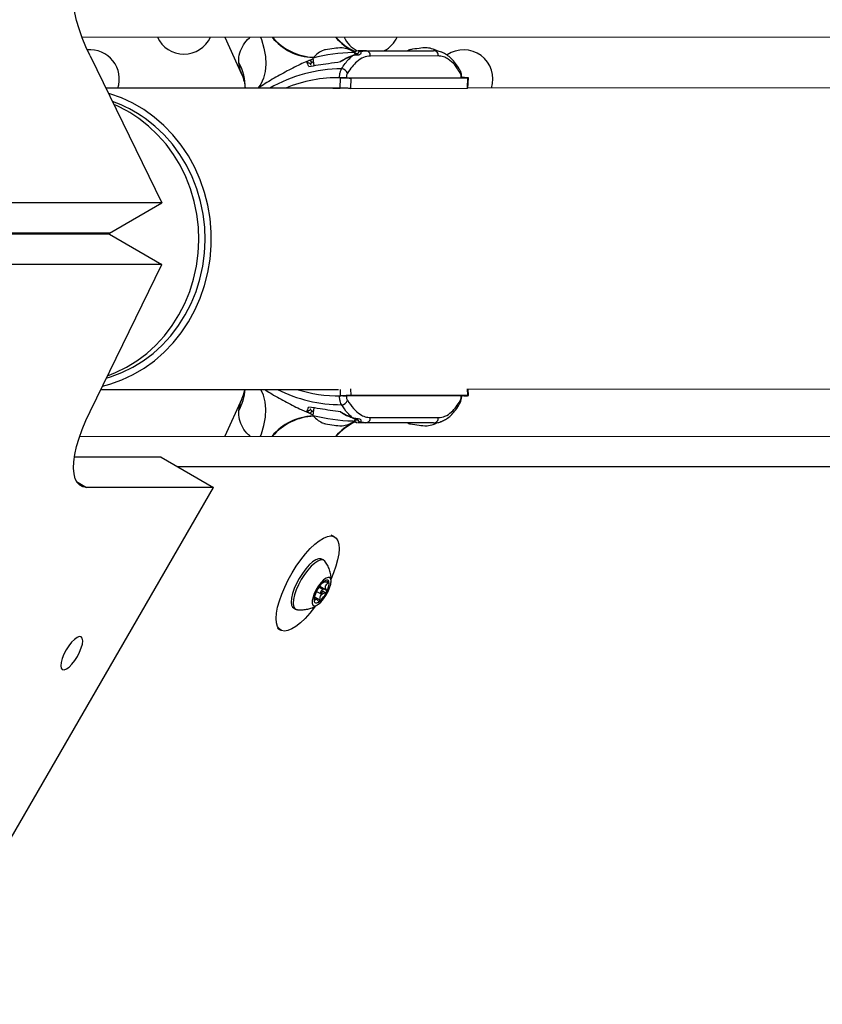
# Model space of a CAD drawing. Units: inches. Extents: x -295 to 4, y -148 to 128.
# Drawn here: x -134 to -125, y -20 to -9 of the extents above; entities that cross this region are included whole.
import ezdxf

# ---------------------------------------------------------------- set-up
doc = ezdxf.new("R2010")
doc.units = ezdxf.units.IN
doc.header["$MEASUREMENT"] = 0

msp = doc.modelspace()

# ---------------------------------------------------------------- linework, layer by layer
at = {"color": 7, "linetype": 'Continuous', "lineweight": 25}
for p, q in [((-88.848, -8.993), (-133.765, -9.005)), ((-132.106, -9.004), (-131.908, -9.44)), ((-133.671, -9.221), (-132.837, -10.927)), ((-131.13, -9.275), (-131.081, -9.254)), ((-131.084, -9.247), (-131.073, -9.334)), ((-130.622, -9.168), (-130.573, -9.163)), ((-130.593, -9.208), (-130.596, -9.185)), ((-130.47, -9.16), (-130.562, -9.163)), ((-130.556, -9.186), (-130.556, -9.187)), ((-130.531, -9.169), (-130.471, -9.16)), ((-130.471, -9.16), (-129.68, -9.16)), ((-129.625, -9.221), (-130.415, -9.222)), ((-129.969, -9.153), (-129.981, -9.16)), ((-131.924, -9.397), (-131.942, -9.302)), ((-131.102, -9.334), (-131.112, -9.317)), ((-130.766, -9.474), (-130.79, -9.474)), ((-130.766, -9.594), (-130.76, -9.474)), ((-130.736, -9.474), (-130.766, -9.474)), ((-130.697, -9.475), (-129.338, -9.474)), ((-130.642, -9.478), (-130.647, -9.598)), ((-130.642, -9.478), (-129.282, -9.477)), ((-129.33, -9.473), (-129.359, -9.473)), ((-129.288, -9.597), (-129.282, -9.477)), ((-129.281, -9.596), (-129.275, -9.477)), ((-130.726, -9.595), (-133.487, -9.597)), ((-130.85, -9.595), (-130.766, -9.594)), ((-130.647, -9.598), (-129.288, -9.597)), ((-117.654, -9.586), (-129.281, -9.594)), ((-132.837, -10.927), (-144.365, -10.928)), ((-133.447, -11.279), (-132.837, -10.927)), ((-133.447, -11.279), (-144.975, -11.279)), ((-133.447, -11.293), (-144.975, -11.292)), ((-133.447, -11.293), (-132.837, -11.644)), ((-132.837, -11.644), (-144.365, -11.644)), ((-133.671, -13.351), (-132.837, -11.644)), ((-133.547, -13.097), (-130.787, -13.095)), ((-129.279, -13.094), (-117.652, -13.086)), ((-129.275, -13.168), (-129.279, -13.091)), ((-131.908, -13.204), (-132.106, -13.64)), ((-131.942, -13.342), (-131.924, -13.248)), ((-130.79, -13.17), (-130.766, -13.17)), ((-130.736, -13.17), (-130.766, -13.17)), ((-129.338, -13.17), (-130.697, -13.169)), ((-129.282, -13.167), (-130.642, -13.166)), ((-129.33, -13.171), (-129.359, -13.171)), ((-131.107, -13.32), (-131.106, -13.322)), ((-131.073, -13.31), (-131.084, -13.397)), ((-130.642, -13.417), (-130.622, -13.425)), ((-130.573, -13.481), (-130.622, -13.476)), ((-130.596, -13.46), (-130.593, -13.436)), ((-130.563, -13.482), (-130.47, -13.484)), ((-130.556, -13.459), (-130.557, -13.457)), ((-129.68, -13.485), (-130.471, -13.484)), ((-130.415, -13.423), (-129.625, -13.423)), ((-129.981, -13.485), (-129.969, -13.491)), ((-133.791, -13.64), (-89.666, -13.651)), ((-132.847, -13.882), (-133.852, -13.882)), ((-132.847, -13.882), (-132.238, -14.234)), ((-132.658, -13.991), (-89.058, -14.003)), ((-136.48, -21.582), (-132.238, -14.234)), ((-132.238, -14.234), (-133.711, -14.234)), ((-130.831, -14.81), (-130.87, -14.788)), ((-130.955, -15.081), (-130.979, -15.067)), ((-131.04, -15.444), (-130.995, -15.469)), ((-130.967, -15.421), (-131.012, -15.395)), ((-130.958, -15.333), (-130.955, -15.335)), ((-131.039, -15.537), (-131.066, -15.521)), ((-131.307, -15.635), (-131.283, -15.649)), ((-131.495, -15.87), (-131.456, -15.892))]:
    msp.add_line(p, q, dxfattribs=at)
at = {"color": 8, "linetype": 'Continuous', "lineweight": 25}
for p, q in [((-131.078, -9.291), (-131.092, -9.299)), ((-131.904, -9.439), (-131.924, -9.397)), ((-129.353, -9.474), (-129.353, -9.473)), ((-130.76, -13.17), (-130.763, -13.095)), ((-130.645, -13.091), (-130.642, -13.166)), ((-129.282, -13.167), (-129.286, -13.09)), ((-131.924, -13.248), (-131.905, -13.205)), ((-129.353, -13.171), (-129.353, -13.17)), ((-131.092, -13.346), (-131.078, -13.353)), ((-133.828, -14.166), (-133.711, -14.234)), ((-131.003, -15.382), (-130.923, -15.428)), ((-130.968, -15.44), (-130.938, -15.457)), ((-130.924, -15.332), (-130.904, -15.343)), ((-131.067, -15.554), (-131.063, -15.557)), ((-131.063, -15.505), (-131.001, -15.542))]:
    msp.add_line(p, q, dxfattribs=at)
at = {"color": 7, "linetype": 'Continuous', "lineweight": 25, "flags": 128}
for points in [[(-133.671, -9.221), (-133.72, -9.114), (-133.763, -9.01), (-133.799, -8.908), (-133.827, -8.81), (-133.847, -8.719), (-133.859, -8.635), (-133.862, -8.56), (-133.857, -8.494), (-133.844, -8.439), (-133.822, -8.395), (-133.792, -8.363), (-133.755, -8.344), (-133.711, -8.338)], [(-130.743, -9.127), (-130.745, -9.126), (-130.75, -9.126)], [(-129.755, -9.126), (-129.757, -9.126), (-129.762, -9.126)], [(-130.642, -9.228), (-130.646, -9.227), (-130.649, -9.228)], [(-130.596, -9.185), (-130.6, -9.183), (-130.616, -9.182)], [(-131.111, -9.317), (-131.109, -9.321), (-131.109, -9.322)], [(-133.528, -13.057), (-133.441, -13.034), (-133.304, -12.986), (-133.171, -12.924), (-133.044, -12.849), (-132.924, -12.763), (-132.811, -12.665), (-132.707, -12.556), (-132.612, -12.438), (-132.528, -12.311), (-132.454, -12.176), (-132.391, -12.034), (-132.341, -11.887), (-132.302, -11.736), (-132.277, -11.581), (-132.264, -11.425), (-132.264, -11.268), (-132.277, -11.111), (-132.303, -10.957), (-132.341, -10.806), (-132.392, -10.659), (-132.455, -10.517), (-132.529, -10.382), (-132.614, -10.256), (-132.709, -10.137), (-132.813, -10.029), (-132.926, -9.931), (-133.046, -9.845), (-133.173, -9.77), (-133.306, -9.709), (-133.443, -9.66), (-133.459, -9.656)], [(-133.483, -12.965), (-133.435, -12.951), (-133.303, -12.901), (-133.175, -12.839), (-133.054, -12.764), (-132.939, -12.677), (-132.832, -12.58), (-132.733, -12.472), (-132.644, -12.354), (-132.565, -12.229), (-132.497, -12.096), (-132.44, -11.957), (-132.395, -11.813), (-132.362, -11.665), (-132.342, -11.514), (-132.334, -11.362), (-132.339, -11.21), (-132.357, -11.059), (-132.387, -10.911), (-132.43, -10.766), (-132.485, -10.626), (-132.551, -10.492), (-132.628, -10.365), (-132.715, -10.246), (-132.812, -10.136), (-132.917, -10.036), (-133.031, -9.947)], [(-133.469, -12.938), (-133.377, -12.901), (-133.249, -12.839), (-133.128, -12.764), (-133.013, -12.677), (-132.906, -12.58), (-132.807, -12.472), (-132.718, -12.355), (-132.639, -12.229), (-132.571, -12.096), (-132.514, -11.957), (-132.469, -11.813), (-132.436, -11.665), (-132.416, -11.514), (-132.408, -11.362), (-132.413, -11.21), (-132.431, -11.059), (-132.461, -10.911), (-132.504, -10.766), (-132.559, -10.626), (-132.625, -10.492), (-132.702, -10.365), (-132.789, -10.246), (-132.886, -10.136), (-132.991, -10.036), (-133.105, -9.947)], [(-133.711, -14.234), (-133.755, -14.228), (-133.792, -14.208), (-133.822, -14.177), (-133.844, -14.133), (-133.857, -14.078), (-133.862, -14.012), (-133.859, -13.937), (-133.847, -13.853), (-133.827, -13.761), (-133.799, -13.664), (-133.763, -13.562), (-133.72, -13.457), (-133.671, -13.351)], [(-130.642, -13.417), (-130.646, -13.417), (-130.649, -13.416)], [(-130.616, -13.463), (-130.6, -13.462), (-130.596, -13.46)], [(-130.75, -13.518), (-130.745, -13.518), (-130.743, -13.518)], [(-129.762, -13.519), (-129.757, -13.519), (-129.755, -13.519)], [(-131.055, -15.614), (-131.064, -15.627), (-131.118, -15.696), (-131.173, -15.756), (-131.227, -15.807), (-131.279, -15.849), (-131.328, -15.879), (-131.373, -15.897), (-131.413, -15.903), (-131.446, -15.897), (-131.473, -15.879), (-131.493, -15.849), (-131.505, -15.807), (-131.509, -15.756), (-131.504, -15.695), (-131.492, -15.627), (-131.472, -15.553), (-131.444, -15.474), (-131.41, -15.392), (-131.37, -15.31), (-131.324, -15.228), (-131.275, -15.149), (-131.223, -15.075), (-131.169, -15.007), (-131.114, -14.946), (-131.06, -14.895), (-131.008, -14.854), (-130.959, -14.824), (-130.914, -14.805), (-130.874, -14.799)], [(-130.874, -14.799), (-130.841, -14.805), (-130.814, -14.824), (-130.794, -14.854), (-130.782, -14.895), (-130.778, -14.947), (-130.783, -15.007), (-130.795, -15.075), (-130.815, -15.15), (-130.843, -15.228), (-130.871, -15.296)], [(-130.979, -15.067), (-130.99, -15.063), (-131.017, -15.063), (-131.049, -15.076), (-131.086, -15.1), (-131.125, -15.136), (-131.165, -15.181), (-131.204, -15.233), (-131.241, -15.291), (-131.273, -15.351), (-131.3, -15.411), (-131.319, -15.469), (-131.331, -15.521), (-131.335, -15.566), (-131.331, -15.602), (-131.318, -15.627), (-131.307, -15.635)], [(-130.943, -15.093), (-130.945, -15.09), (-130.965, -15.077), (-130.992, -15.077), (-131.025, -15.09), (-131.062, -15.114), (-131.101, -15.15), (-131.141, -15.195), (-131.18, -15.247), (-131.217, -15.305), (-131.249, -15.365), (-131.275, -15.425), (-131.295, -15.483), (-131.307, -15.535), (-131.311, -15.58), (-131.306, -15.616), (-131.294, -15.641), (-131.273, -15.653), (-131.267, -15.655)], [(-130.907, -15.445), (-130.888, -15.4), (-130.876, -15.359), (-130.872, -15.324), (-130.875, -15.298), (-130.887, -15.283), (-130.906, -15.28), (-130.93, -15.289), (-130.958, -15.31), (-130.988, -15.34), (-131.017, -15.379), (-131.044, -15.422), (-131.066, -15.467), (-131.081, -15.511), (-131.09, -15.549), (-131.09, -15.58), (-131.082, -15.601), (-131.067, -15.61), (-131.045, -15.607), (-131.019, -15.592), (-130.99, -15.566), (-130.96, -15.531), (-130.932, -15.49), (-130.907, -15.445)], [(-130.896, -15.33), (-130.899, -15.322), (-130.903, -15.317), (-130.909, -15.314), (-130.917, -15.312), (-130.925, -15.313), (-130.934, -15.317), (-130.944, -15.322), (-130.955, -15.33)], [(-130.97, -15.445), (-130.966, -15.435), (-130.965, -15.427), (-130.966, -15.422), (-130.969, -15.42), (-130.974, -15.422), (-130.98, -15.427), (-130.987, -15.435), (-130.992, -15.445), (-130.996, -15.454), (-130.998, -15.462), (-130.997, -15.468), (-130.993, -15.47), (-130.988, -15.468), (-130.982, -15.462), (-130.976, -15.454), (-130.97, -15.445)], [(-131.067, -15.56), (-131.064, -15.567), (-131.059, -15.573), (-131.053, -15.576), (-131.046, -15.577), (-131.037, -15.576), (-131.028, -15.573), (-131.018, -15.567), (-131.007, -15.56)], [(-133.775, -15.972), (-133.796, -15.968), (-133.822, -15.978), (-133.853, -16), (-133.886, -16.034), (-133.919, -16.076), (-133.95, -16.123), (-133.976, -16.174), (-133.996, -16.223), (-134.008, -16.268), (-134.012, -16.306), (-134.007, -16.334), (-133.994, -16.351), (-133.973, -16.354), (-133.946, -16.344), (-133.915, -16.322), (-133.882, -16.289), (-133.849, -16.247), (-133.819, -16.199), (-133.793, -16.149), (-133.773, -16.099), (-133.761, -16.054), (-133.757, -16.016), (-133.762, -15.988), (-133.775, -15.972)]]:
    msp.add_lwpolyline(points, dxfattribs=at)
at = {"color": 8, "linetype": 'Continuous', "lineweight": 25, "flags": 128}
for points in [[(-131.69, -9.004), (-131.68, -9.031), (-131.652, -9.13), (-131.635, -9.226), (-131.631, -9.318), (-131.638, -9.403), (-131.658, -9.481), (-131.689, -9.548), (-131.723, -9.596)], [(-131.924, -9.397), (-131.89, -9.485), (-131.881, -9.515)], [(-131.924, -13.248), (-131.89, -13.159), (-131.881, -13.129)], [(-131.69, -13.64), (-131.68, -13.613), (-131.652, -13.515), (-131.635, -13.419), (-131.631, -13.327), (-131.638, -13.241), (-131.658, -13.164), (-131.689, -13.096)]]:
    msp.add_lwpolyline(points, dxfattribs=at)
at = {"color": 7, "linetype": 'Continuous', "lineweight": 25}
for centre, radius, start, end in [((-132.581, -8.86), 0.34, 205.0494, 270), ((-132.581, -8.86), 0.34, 270, 334.9803), ((-130.286, -8.531), 0.709, 221.8385, 244.4936), ((-130.411, -8.86), 0.34, 204.945, 242.3707), ((-130.411, -8.86), 0.34, 298.2218, 335.0846), ((-133.671, -9.49), 0.34, 341.7009, 95.4606), ((-130.916, -9.274), 0.127, 99.6153, 108.5358), ((-130.671, -10.564), 1.439, 96.6169, 100.6478), ((-130.713, -10.05), 0.924, 92.24, 97.6984), ((-129.928, -9.273), 0.127, 99.6172, 108.5339), ((-129.684, -10.563), 1.439, 96.6171, 100.6474), ((-129.726, -10.049), 0.924, 92.2402, 97.6982), ((-129.331, -9.49), 0.34, 342.2399, 124.5524), ((-130.563, -11.27), 2.089, 91.4507, 104.4335), ((-130.473, -9.218), 0.0579, 356.2112, 87.4434), ((-129.683, -9.217), 0.0579, 356.2111, 87.4434), ((-131.122, -9.305), 0.0303, 11.1139, 104.857), ((-130.751, -9.444), 0.0728, 16.9715, 89.1037), ((-130.787, -11.072), 1.598, 89.0331, 112.4983), ((-133.89, -11.152), 1.479, 54.5143, 71.1519), ((-133.969, -11.161), 1.49, 54.5566, 67.3372), ((-130.788, -11.58), 1.59, 252.3772, 271.0106), ((-130.751, -13.201), 0.0728, 270.8963, 343.0285), ((-131.122, -13.34), 0.0303, 255.143, 348.8861), ((-130.563, -11.374), 2.089, 255.5665, 268.5493), ((-130.917, -13.372), 0.125, 251.3281, 260.4291), ((-130.671, -12.081), 1.439, 259.3522, 263.3831), ((-130.286, -14.114), 0.709, 115.4947, 138.1614), ((-130.473, -13.426), 0.0579, 272.5566, 3.7888), ((-129.929, -13.373), 0.125, 251.33, 260.4272), ((-129.684, -12.081), 1.439, 259.3526, 263.3829), ((-129.683, -13.427), 0.0579, 272.5566, 3.7889), ((-130.713, -12.595), 0.924, 262.3016, 267.76), ((-129.726, -12.595), 0.924, 262.3018, 267.7598), ((-130.726, -15.59), 0.347, 131.3763, 155.2045), ((-131.086, -15.347), 0.191, 329.178, 5.0149), ((-130.876, -15.543), 0.191, 149.1785, 185.0155), ((-131.237, -15.3), 0.347, 311.3767, 335.2046)]:
    msp.add_arc(centre, radius, start, end, dxfattribs=at)
at = {"color": 8, "linetype": 'Continuous', "lineweight": 25}
for centre, radius, start, end in [((-131.067, -8.608), 0.63, 218.9593, 268.5075), ((-131.046, -8.573), 0.664, 220.4513, 267.8487), ((-130.296, -8.548), 0.694, 221.0547, 243.9817), ((-130.57, -9.19), 0.0267, 95.5248, 166.958), ((-130.529, -9.199), 0.0297, 92.3037, 153.8392), ((-132.462, -9.584), 0.592, 358.8259, 28.4254), ((-130.738, -11.071), 1.7, 90.3878, 119.8127), ((-131.137, -9.332), 0.0295, 30.8085, 112.6324), ((-129.407, -9.409), 0.0398, 342.0681, 27.5359), ((-132.467, -13.059), 0.597, 331.6651, 356.4277), ((-130.74, -11.581), 1.693, 243.516, 269.6556), ((-129.407, -13.235), 0.0398, 332.7237, 17.9238), ((-131.137, -13.313), 0.0295, 247.3823, 327.8947), ((-131.067, -14.036), 0.63, 91.4925, 141.0407), ((-131.046, -14.071), 0.664, 92.1509, 139.5487), ((-130.296, -14.097), 0.694, 115.9998, 138.9455), ((-130.57, -13.455), 0.0267, 193.042, 264.4752), ((-130.529, -13.445), 0.0297, 206.3025, 267.6872)]:
    msp.add_arc(centre, radius, start, end, dxfattribs=at)
for points, knots in [([(-131.942, -9.302), (-131.942, -9.297), (-131.945, -9.257), (-131.937, -9.184), (-131.893, -9.093), (-131.849, -9.032), (-131.814, -9.006), (-131.812, -9.004)], [0, 0, 0, 0, 0.052101, 0.359813, 0.678679, 0.978344, 1, 1, 1, 1]), ([(-130.56, -9.201), (-130.56, -9.199), (-130.561, -9.194), (-130.582, -9.194), (-130.597, -9.195)], [0, 0, 0, 0, 0.28979, 1, 1, 1, 1]), ([(-130.562, -9.163), (-130.552, -9.163), (-130.53, -9.161), (-130.53, -9.167), (-130.531, -9.169)], [0, 0, 0, 0, 0.476807, 1, 1, 1, 1]), ([(-131.13, -9.275), (-131.131, -9.276), (-131.157, -9.286), (-131.212, -9.31), (-131.296, -9.351), (-131.383, -9.396), (-131.47, -9.444), (-131.555, -9.493), (-131.64, -9.545), (-131.691, -9.578), (-131.717, -9.596)], [0, 0, 0, 0, 0.003826, 0.135985, 0.27192, 0.410557, 0.552335, 0.695151, 0.840838, 1, 1, 1, 1]), ([(-131.092, -9.299), (-131.102, -9.306), (-131.111, -9.314), (-131.109, -9.321), (-131.109, -9.321)], [0, 0, 0, 0, 0.996466, 1, 1, 1, 1]), ([(-131.645, -13.096), (-131.623, -13.109), (-131.576, -13.139), (-131.496, -13.186), (-131.41, -13.234), (-131.323, -13.28), (-131.228, -13.327), (-131.165, -13.354), (-131.13, -13.369)], [0, 0, 0, 0, 0.1372262, 0.304425, 0.4715907, 0.6328918, 0.7940968, 1, 1, 1, 1]), ([(-131.81, -13.64), (-131.817, -13.635), (-131.856, -13.604), (-131.901, -13.539), (-131.942, -13.445), (-131.942, -13.377), (-131.942, -13.342)], [0, 0, 0, 0, 0.066024, 0.374631, 0.681685, 1, 1, 1, 1]), ([(-131.103, -13.335), (-131.102, -13.336), (-131.102, -13.339), (-131.096, -13.343), (-131.092, -13.346)], [0, 0, 0, 0, 0.280553, 1, 1, 1, 1]), ([(-130.597, -13.449), (-130.584, -13.45), (-130.562, -13.451), (-130.561, -13.446), (-130.56, -13.444)], [0, 0, 0, 0, 0.63312, 1, 1, 1, 1]), ([(-130.531, -13.475), (-130.53, -13.477), (-130.529, -13.483), (-130.551, -13.482), (-130.563, -13.481)], [0, 0, 0, 0, 0.452523, 1, 1, 1, 1])]:
    msp.add_open_spline(points, degree=3, knots=knots, dxfattribs=at)
at = {"color": 7, "linetype": 'Continuous', "lineweight": 25}
for points, knots in [([(-130.597, -9.184), (-130.609, -9.175), (-130.633, -9.16), (-130.682, -9.138), (-130.719, -9.131), (-130.743, -9.127)], [0, 0, 0, 0, 0.288362, 0.548686, 1, 1, 1, 1]), ([(-129.641, -9.163), (-129.643, -9.162), (-129.657, -9.153), (-129.695, -9.137), (-129.732, -9.13), (-129.755, -9.126)], [0, 0, 0, 0, 0.057988, 0.402579, 1, 1, 1, 1]), ([(-130.956, -9.154), (-130.979, -9.164), (-131.028, -9.186), (-131.064, -9.225), (-131.084, -9.246)], [0, 0, 0, 0, 0.459808, 1, 1, 1, 1]), ([(-130.649, -9.229), (-130.655, -9.231), (-130.692, -9.246), (-130.733, -9.265), (-130.765, -9.287), (-130.768, -9.289)], [0, 0, 0, 0, 0.148738, 0.908531, 1, 1, 1, 1]), ([(-130.642, -9.228), (-130.656, -9.234), (-130.696, -9.251), (-130.734, -9.273), (-130.758, -9.287)], [0, 0, 0, 0, 0.3615, 1, 1, 1, 1]), ([(-130.75, -9.371), (-130.736, -9.349), (-130.696, -9.287), (-130.651, -9.246), (-130.622, -9.219)], [0, 0, 0, 0, 0.343361, 1, 1, 1, 1]), ([(-130.415, -9.222), (-130.441, -9.225), (-130.495, -9.231), (-130.566, -9.279), (-130.629, -9.344), (-130.664, -9.396), (-130.682, -9.422)], [0, 0, 0, 0, 0.282106, 0.572397, 0.784502, 1, 1, 1, 1]), ([(-130.622, -9.219), (-130.623, -9.22), (-130.629, -9.222), (-130.636, -9.225), (-130.642, -9.228)], [0, 0, 0, 0, 0.1655534, 1, 1, 1, 1]), ([(-130.556, -9.186), (-130.556, -9.186), (-130.556, -9.186), (-130.558, -9.19), (-130.564, -9.199), (-130.572, -9.203), (-130.594, -9.209), (-130.616, -9.214), (-130.629, -9.22), (-130.63, -9.221)], [0, 0, 0, 0, 0.001068, 0.132818, 0.410671, 0.583771, 0.77404, 0.975671, 1, 1, 1, 1]), ([(-130.531, -9.169), (-130.528, -9.173), (-130.522, -9.18), (-130.527, -9.203), (-130.552, -9.213), (-130.586, -9.211), (-130.613, -9.217), (-130.622, -9.219)], [0, 0, 0, 0, 0.211492, 0.44103, 0.619125, 0.867741, 1, 1, 1, 1]), ([(-129.589, -9.178), (-129.606, -9.172), (-129.636, -9.161), (-129.667, -9.161), (-129.68, -9.161)], [0, 0, 0, 0, 0.56905, 1, 1, 1, 1]), ([(-129.369, -9.422), (-129.391, -9.388), (-129.434, -9.319), (-129.502, -9.26), (-129.566, -9.227), (-129.605, -9.223), (-129.625, -9.221)], [0, 0, 0, 0, 0.282115, 0.572407, 0.784508, 1, 1, 1, 1]), ([(-129.372, -9.391), (-129.375, -9.385), (-129.392, -9.354), (-129.426, -9.306), (-129.474, -9.25), (-129.527, -9.208), (-129.566, -9.184), (-129.587, -9.178), (-129.589, -9.178)], [0, 0, 0, 0, 0.054133, 0.287525, 0.521335, 0.753359, 0.978534, 1, 1, 1, 1]), ([(-131.148, -9.304), (-131.149, -9.297), (-131.15, -9.288), (-131.134, -9.278), (-131.13, -9.275)], [0, 0, 0, 0, 0.7504307, 1, 1, 1, 1]), ([(-131.129, -9.343), (-131.132, -9.337), (-131.138, -9.322), (-131.144, -9.311), (-131.148, -9.304)], [0, 0, 0, 0, 0.361473, 1, 1, 1, 1]), ([(-131.129, -9.343), (-131.094, -9.337), (-131.022, -9.326), (-130.897, -9.307), (-130.807, -9.294), (-130.758, -9.287)], [0, 0, 0, 0, 0.312633, 0.630376, 1, 1, 1, 1]), ([(-130.773, -9.475), (-130.772, -9.461), (-130.771, -9.433), (-130.762, -9.396), (-130.754, -9.379), (-130.75, -9.371)], [0, 0, 0, 0, 0.3435997, 0.6872176, 1, 1, 1, 1]), ([(-131.909, -9.439), (-131.904, -9.451), (-131.891, -9.477), (-131.885, -9.505), (-131.882, -9.52)], [0, 0, 0, 0, 0.440778, 1, 1, 1, 1]), ([(-130.76, -9.474), (-130.75, -9.475), (-130.731, -9.475), (-130.7, -9.476), (-130.672, -9.477), (-130.652, -9.478), (-130.645, -9.478), (-130.642, -9.478)], [0, 0, 0, 0, 0.2145303, 0.4290666, 0.6435856, 0.8581848, 1, 1, 1, 1]), ([(-130.697, -9.475), (-130.698, -9.475), (-130.701, -9.475), (-130.71, -9.475), (-130.719, -9.475), (-130.729, -9.474), (-130.734, -9.474), (-130.736, -9.474)], [0, 0, 0, 0, 0.214694, 0.429211, 0.643854, 0.858508, 1, 1, 1, 1]), ([(-130.682, -9.422), (-130.684, -9.427), (-130.689, -9.436), (-130.693, -9.456), (-130.694, -9.47), (-130.694, -9.477)], [0, 0, 0, 0, 0.343527, 0.687039, 1, 1, 1, 1]), ([(-129.354, -9.475), (-129.354, -9.473), (-129.354, -9.457), (-129.358, -9.428), (-129.363, -9.403), (-129.372, -9.392), (-129.372, -9.391)], [0, 0, 0, 0, 0.089166, 0.498635, 0.952671, 1, 1, 1, 1]), ([(-129.359, -9.476), (-129.359, -9.468), (-129.359, -9.454), (-129.363, -9.435), (-129.367, -9.426), (-129.369, -9.422)], [0, 0, 0, 0, 0.343708, 0.687441, 1, 1, 1, 1]), ([(-129.353, -9.473), (-129.35, -9.473), (-129.344, -9.474), (-129.338, -9.474), (-129.335, -9.474), (-129.335, -9.474), (-129.337, -9.474), (-129.338, -9.474)], [0, 0, 0, 0, 0.214836, 0.429603, 0.644223, 0.85888, 1, 1, 1, 1]), ([(-129.282, -9.477), (-129.279, -9.477), (-129.273, -9.477), (-129.277, -9.476), (-129.29, -9.475), (-129.309, -9.474), (-129.324, -9.473), (-129.33, -9.473)], [0, 0, 0, 0, 0.214695, 0.429348, 0.643997, 0.85862, 1, 1, 1, 1]), ([(-131.882, -9.515), (-131.88, -9.523), (-131.874, -9.546), (-131.871, -9.574), (-131.871, -9.589), (-131.871, -9.596)], [0, 0, 0, 0, 0.2188672, 0.655994, 1, 1, 1, 1]), ([(-130.647, -9.598), (-130.652, -9.598), (-130.662, -9.598), (-130.687, -9.597), (-130.716, -9.596), (-130.743, -9.595), (-130.759, -9.594), (-130.766, -9.594)], [0, 0, 0, 0, 0.2146467, 0.4293427, 0.6439961, 0.8585691, 1, 1, 1, 1]), ([(-129.282, -9.596), (-129.282, -9.597), (-129.281, -9.597), (-129.286, -9.597), (-129.288, -9.597)], [0, 0, 0, 0, 0.4513238, 1, 1, 1, 1]), ([(-131.882, -13.125), (-131.883, -13.128), (-131.888, -13.155), (-131.897, -13.181), (-131.909, -13.204), (-131.909, -13.205)], [0, 0, 0, 0, 0.104765, 0.975657, 1, 1, 1, 1]), ([(-131.875, -13.096), (-131.876, -13.103), (-131.877, -13.113), (-131.881, -13.125), (-131.882, -13.129)], [0, 0, 0, 0, 0.738299, 1, 1, 1, 1]), ([(-130.75, -13.273), (-130.754, -13.264), (-130.763, -13.247), (-130.771, -13.209), (-130.773, -13.182), (-130.773, -13.169)], [0, 0, 0, 0, 0.343543, 0.687052, 1, 1, 1, 1]), ([(-130.642, -13.166), (-130.646, -13.166), (-130.656, -13.167), (-130.681, -13.168), (-130.71, -13.169), (-130.738, -13.17), (-130.753, -13.17), (-130.76, -13.17)], [0, 0, 0, 0, 0.214698, 0.429348, 0.644021, 0.858597, 1, 1, 1, 1]), ([(-130.736, -13.17), (-130.733, -13.17), (-130.726, -13.17), (-130.716, -13.17), (-130.707, -13.169), (-130.7, -13.169), (-130.698, -13.169), (-130.697, -13.169)], [0, 0, 0, 0, 0.214781, 0.429592, 0.644315, 0.858984, 1, 1, 1, 1]), ([(-130.694, -13.168), (-130.694, -13.175), (-130.693, -13.19), (-130.688, -13.209), (-130.684, -13.218), (-130.682, -13.222)], [0, 0, 0, 0, 0.343738, 0.687478, 1, 1, 1, 1]), ([(-130.682, -13.222), (-130.658, -13.256), (-130.611, -13.325), (-130.541, -13.384), (-130.475, -13.417), (-130.435, -13.421), (-130.415, -13.423)], [0, 0, 0, 0, 0.282113, 0.572416, 0.784502, 1, 1, 1, 1]), ([(-129.625, -13.423), (-129.599, -13.42), (-129.547, -13.414), (-129.477, -13.366), (-129.418, -13.302), (-129.385, -13.249), (-129.369, -13.223)], [0, 0, 0, 0, 0.2821121, 0.5724035, 0.7845004, 1, 1, 1, 1]), ([(-129.59, -13.467), (-129.574, -13.46), (-129.54, -13.446), (-129.492, -13.41), (-129.444, -13.361), (-129.404, -13.309), (-129.381, -13.269), (-129.372, -13.253)], [0, 0, 0, 0, 0.184534, 0.398136, 0.619252, 0.847445, 1, 1, 1, 1]), ([(-129.373, -13.254), (-129.371, -13.251), (-129.364, -13.24), (-129.358, -13.216), (-129.353, -13.189), (-129.354, -13.173), (-129.355, -13.169)], [0, 0, 0, 0, 0.109145, 0.46611, 0.882737, 1, 1, 1, 1]), ([(-129.369, -13.223), (-129.367, -13.218), (-129.363, -13.209), (-129.359, -13.189), (-129.359, -13.175), (-129.359, -13.169)], [0, 0, 0, 0, 0.343504, 0.687043, 1, 1, 1, 1]), ([(-129.338, -13.17), (-129.337, -13.17), (-129.334, -13.17), (-129.336, -13.17), (-129.34, -13.171), (-129.346, -13.171), (-129.351, -13.171), (-129.353, -13.171)], [0, 0, 0, 0, 0.214642, 0.429345, 0.643781, 0.858444, 1, 1, 1, 1]), ([(-129.33, -13.171), (-129.321, -13.171), (-129.303, -13.17), (-129.284, -13.169), (-129.275, -13.168), (-129.275, -13.167), (-129.28, -13.167), (-129.282, -13.167)], [0, 0, 0, 0, 0.214531, 0.4290926, 0.6435701, 0.8582337, 1, 1, 1, 1]), ([(-131.13, -13.369), (-131.14, -13.361), (-131.153, -13.351), (-131.149, -13.342), (-131.148, -13.34)], [0, 0, 0, 0, 0.750428, 1, 1, 1, 1]), ([(-131.148, -13.34), (-131.146, -13.336), (-131.14, -13.326), (-131.134, -13.311), (-131.129, -13.301)], [0, 0, 0, 0, 0.361506, 1, 1, 1, 1]), ([(-131.083, -13.39), (-131.09, -13.388), (-131.111, -13.381), (-131.122, -13.374), (-131.13, -13.369)], [0, 0, 0, 0, 0.319418, 1, 1, 1, 1]), ([(-130.758, -13.358), (-130.799, -13.352), (-130.882, -13.34), (-131.008, -13.321), (-131.087, -13.308), (-131.129, -13.301)], [0, 0, 0, 0, 0.312636, 0.630379, 1, 1, 1, 1]), ([(-131.112, -13.328), (-131.111, -13.327), (-131.109, -13.325), (-131.108, -13.322), (-131.107, -13.321)], [0, 0, 0, 0, 0.76076, 1, 1, 1, 1]), ([(-130.767, -13.355), (-130.756, -13.362), (-130.718, -13.387), (-130.677, -13.404), (-130.649, -13.416)], [0, 0, 0, 0, 0.303952, 1, 1, 1, 1]), ([(-130.758, -13.358), (-130.744, -13.366), (-130.707, -13.388), (-130.667, -13.406), (-130.642, -13.417)], [0, 0, 0, 0, 0.361504, 1, 1, 1, 1]), ([(-130.622, -13.425), (-130.642, -13.408), (-130.686, -13.369), (-130.727, -13.307), (-130.75, -13.273)], [0, 0, 0, 0, 0.444571, 1, 1, 1, 1]), ([(-131.084, -13.398), (-131.064, -13.419), (-131.028, -13.458), (-130.979, -13.48), (-130.956, -13.49)], [0, 0, 0, 0, 0.540192, 1, 1, 1, 1]), ([(-130.743, -13.518), (-130.719, -13.514), (-130.682, -13.507), (-130.633, -13.485), (-130.609, -13.469), (-130.597, -13.461)], [0, 0, 0, 0, 0.451314, 0.711638, 1, 1, 1, 1]), ([(-130.629, -13.424), (-130.627, -13.425), (-130.615, -13.431), (-130.597, -13.435), (-130.577, -13.44), (-130.569, -13.444), (-130.56, -13.45), (-130.557, -13.457), (-130.556, -13.458), (-130.556, -13.459)], [0, 0, 0, 0, 0.029206, 0.220037, 0.351573, 0.506315, 0.667262, 0.988366, 1, 1, 1, 1]), ([(-130.622, -13.425), (-130.607, -13.428), (-130.575, -13.434), (-130.54, -13.432), (-130.522, -13.451), (-130.524, -13.47), (-130.529, -13.474), (-130.531, -13.475)], [0, 0, 0, 0, 0.2206693, 0.4584131, 0.645002, 0.9207347, 1, 1, 1, 1]), ([(-130.471, -13.484), (-130.486, -13.483), (-130.506, -13.482), (-130.526, -13.476), (-130.531, -13.475)], [0, 0, 0, 0, 0.792088, 1, 1, 1, 1]), ([(-129.755, -13.519), (-129.732, -13.514), (-129.695, -13.507), (-129.656, -13.491), (-129.642, -13.482), (-129.64, -13.481)], [0, 0, 0, 0, 0.58835, 0.927709, 1, 1, 1, 1]), ([(-129.678, -13.483), (-129.668, -13.483), (-129.64, -13.484), (-129.61, -13.477), (-129.591, -13.468), (-129.59, -13.467)], [0, 0, 0, 0, 0.322404, 0.933642, 1, 1, 1, 1]), ([(-130.873, -15.336), (-130.872, -15.325), (-130.869, -15.296), (-130.874, -15.248), (-130.888, -15.191), (-130.911, -15.138), (-130.933, -15.108), (-130.943, -15.093)], [0, 0, 0, 0, 0.121587, 0.33778, 0.564123, 0.797839, 1, 1, 1, 1]), ([(-130.908, -15.328), (-130.917, -15.33), (-130.933, -15.334), (-130.949, -15.336), (-130.957, -15.335), (-130.956, -15.332), (-130.953, -15.329), (-130.952, -15.328)], [0, 0, 0, 0, 0.261188, 0.459397, 0.658298, 0.891908, 1, 1, 1, 1]), ([(-130.952, -15.328), (-130.951, -15.328), (-130.95, -15.327), (-130.951, -15.327), (-130.953, -15.329), (-130.955, -15.33), (-130.955, -15.33)], [0, 0, 0, 0, 0.318789, 0.639014, 0.929911, 1, 1, 1, 1]), ([(-130.896, -15.33), (-130.896, -15.33), (-130.897, -15.328), (-130.899, -15.327), (-130.903, -15.327), (-130.906, -15.328), (-130.908, -15.328)], [0, 0, 0, 0, 0.196879, 0.456911, 0.72842, 1, 1, 1, 1]), ([(-130.904, -15.343), (-130.902, -15.342), (-130.899, -15.339), (-130.896, -15.334), (-130.895, -15.332), (-130.896, -15.33), (-130.896, -15.33)], [0, 0, 0, 0, 0.318881, 0.63933, 0.9302, 1, 1, 1, 1]), ([(-130.923, -15.428), (-130.928, -15.421), (-130.936, -15.41), (-130.938, -15.389), (-130.931, -15.369), (-130.917, -15.354), (-130.907, -15.346), (-130.904, -15.343)], [0, 0, 0, 0, 0.261181, 0.459392, 0.658323, 0.891928, 1, 1, 1, 1]), ([(-130.922, -15.445), (-130.921, -15.444), (-130.92, -15.441), (-130.92, -15.436), (-130.921, -15.431), (-130.922, -15.429), (-130.923, -15.428)], [0, 0, 0, 0, 0.19667, 0.45673, 0.72824, 1, 1, 1, 1]), ([(-131.067, -15.542), (-131.067, -15.544), (-131.068, -15.549), (-131.068, -15.555), (-131.067, -15.558), (-131.067, -15.559), (-131.067, -15.56)], [0, 0, 0, 0, 0.318831, 0.639313, 0.93047, 1, 1, 1, 1]), ([(-131.064, -15.499), (-131.064, -15.5), (-131.066, -15.508), (-131.066, -15.523), (-131.067, -15.537), (-131.067, -15.542)], [0, 0, 0, 0, 0.051377, 0.699932, 1, 1, 1, 1]), ([(-131.065, -15.561), (-131.065, -15.561), (-131.064, -15.56), (-131.063, -15.558), (-131.063, -15.557)], [0, 0, 0, 0, 0.499505, 1, 1, 1, 1]), ([(-131.063, -15.557), (-131.061, -15.55), (-131.058, -15.539), (-131.05, -15.533), (-131.038, -15.536), (-131.028, -15.545), (-131.021, -15.554), (-131.019, -15.557)], [0, 0, 0, 0, 0.261212, 0.459421, 0.658317, 0.891869, 1, 1, 1, 1]), ([(-131.019, -15.557), (-131.018, -15.558), (-131.016, -15.561), (-131.012, -15.562), (-131.009, -15.561), (-131.008, -15.56), (-131.007, -15.56)], [0, 0, 0, 0, 0.318597, 0.639284, 0.930157, 1, 1, 1, 1]), ([(-131.007, -15.56), (-131.007, -15.559), (-131.005, -15.557), (-131.003, -15.553), (-131.001, -15.548), (-131.001, -15.544), (-131.001, -15.542)], [0, 0, 0, 0, 0.196685, 0.456726, 0.728356, 1, 1, 1, 1]), ([(-131.001, -15.542), (-131, -15.531), (-130.999, -15.512), (-130.988, -15.487), (-130.971, -15.469), (-130.953, -15.461), (-130.941, -15.458), (-130.938, -15.457)], [0, 0, 0, 0, 0.261197, 0.459409, 0.658306, 0.891912, 1, 1, 1, 1]), ([(-130.938, -15.457), (-130.936, -15.457), (-130.932, -15.456), (-130.926, -15.452), (-130.923, -15.448), (-130.922, -15.445), (-130.922, -15.445)], [0, 0, 0, 0, 0.318855, 0.639252, 0.930168, 1, 1, 1, 1]), ([(-131.265, -15.654), (-131.262, -15.655), (-131.239, -15.659), (-131.198, -15.657), (-131.143, -15.65), (-131.093, -15.633), (-131.052, -15.615), (-131.03, -15.599), (-131.022, -15.593)], [0, 0, 0, 0, 0.038396, 0.264601, 0.480105, 0.685767, 0.882455, 1, 1, 1, 1]), ([(-131.067, -15.56), (-131.067, -15.56), (-131.066, -15.561), (-131.066, -15.561), (-131.066, -15.561)], [0, 0, 0, 0, 0.697541, 1, 1, 1, 1])]:
    msp.add_open_spline(points, degree=3, knots=knots, dxfattribs=at)

doc.saveas('drawing.dxf')
